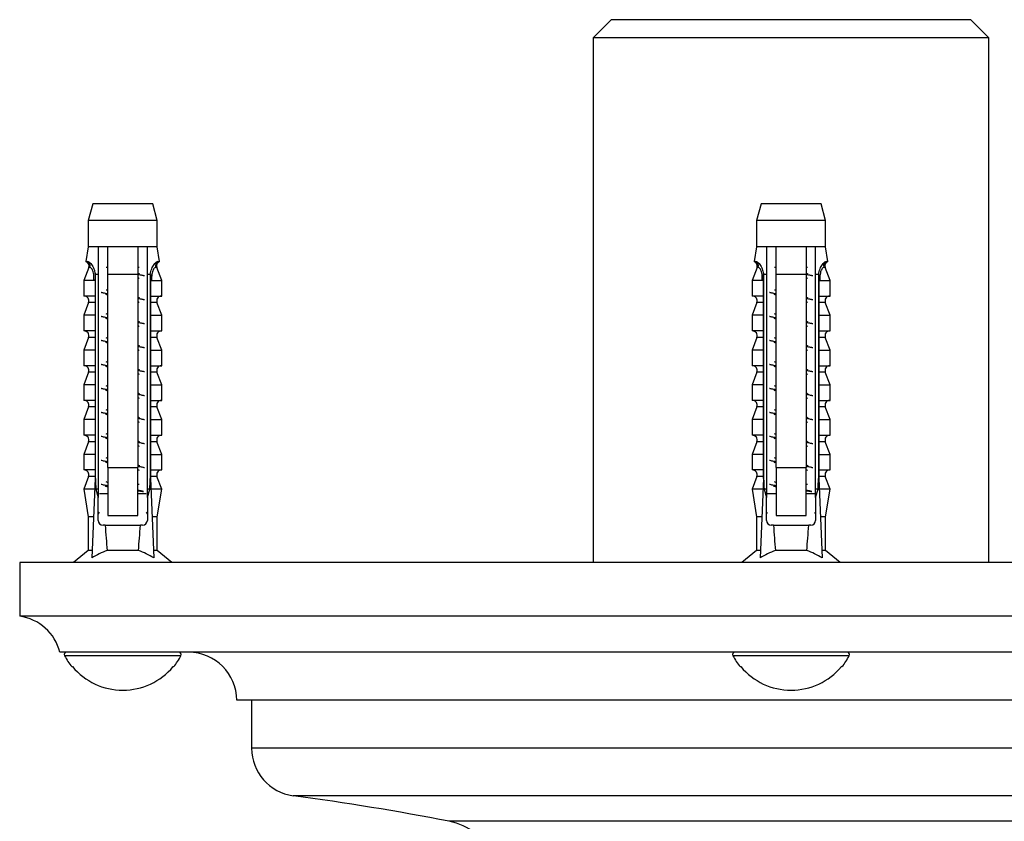
# Model space of a CAD drawing. Units: millimetres. Extents: x 40 to 800, y 51 to 1148.
# Drawn here: x 163 to 245, y 811 to 878 of the extents above; entities that cross this region are included whole.
import ezdxf

# ---------------------------------------------------------------- set-up
doc = ezdxf.new("R2010")
doc.units = ezdxf.units.MM
doc.header["$LTSCALE"] = 4

msp = doc.modelspace()

# ---------------------------------------------------------------- linework, layer by layer
at = {"color": 7, "linetype": 'Continuous', "lineweight": 25}
for p, q in [((212.667, 878.082), (211.167, 876.582)), ((242.667, 878.082), (212.667, 878.082)), ((244.167, 876.582), (242.667, 878.082)), ((211.167, 876.582), (211.167, 832.832)), ((244.167, 876.582), (211.167, 876.582)), ((244.167, 832.832), (244.167, 876.582)), ((169.417, 862.732), (169.042, 861.333)), ((174.417, 862.732), (169.417, 862.732)), ((174.792, 861.333), (174.417, 862.732)), ((225.167, 862.732), (224.792, 861.333)), ((230.167, 862.732), (225.167, 862.732)), ((230.542, 861.333), (230.167, 862.732)), ((169.042, 861.333), (169.042, 859.132)), ((174.792, 861.333), (169.042, 861.333)), ((174.792, 859.132), (174.792, 861.333)), ((224.792, 861.333), (224.792, 859.132)), ((230.542, 861.333), (224.792, 861.333)), ((230.542, 859.132), (230.542, 861.333)), ((169.042, 859.132), (168.846, 857.932)), ((169.867, 859.132), (169.042, 859.132)), ((170.667, 859.132), (169.867, 859.132)), ((173.167, 859.132), (170.667, 859.132)), ((173.967, 859.132), (173.167, 859.132)), ((174.792, 859.132), (173.967, 859.132)), ((174.988, 857.932), (174.792, 859.132)), ((224.792, 859.132), (224.596, 857.932)), ((225.617, 859.132), (224.792, 859.132)), ((226.417, 859.132), (225.617, 859.132)), ((228.917, 859.132), (226.417, 859.132)), ((229.717, 859.132), (228.917, 859.132)), ((230.542, 859.132), (229.717, 859.132)), ((230.738, 857.932), (230.542, 859.132)), ((168.846, 857.932), (168.956, 857.932)), ((174.878, 857.932), (174.988, 857.932)), ((224.596, 857.932), (224.706, 857.932)), ((230.628, 857.932), (230.738, 857.932)), ((169.075, 857.42), (168.667, 856.332)), ((169.61, 856.832), (169.627, 856.832)), ((169.61, 856.832), (169.61, 839.832)), ((169.627, 839.832), (169.627, 856.832)), ((169.867, 856.832), (169.627, 856.832)), ((169.867, 856.832), (169.867, 838.932)), ((170.656, 857.432), (170.539, 857.432)), ((173.167, 856.832), (170.667, 856.832)), ((170.667, 840.732), (170.667, 856.832)), ((173.167, 856.832), (173.167, 840.732)), ((173.295, 857.432), (173.175, 857.432)), ((173.337, 856.866), (173.282, 856.886)), ((174.206, 856.832), (173.967, 856.832)), ((173.967, 838.932), (173.967, 856.832)), ((174.206, 856.832), (174.206, 839.832)), ((174.206, 856.832), (174.224, 856.832)), ((174.224, 856.832), (174.224, 839.832)), ((175.167, 856.332), (174.759, 857.42)), ((224.825, 857.42), (224.417, 856.332)), ((225.36, 856.832), (225.377, 856.832)), ((225.36, 856.832), (225.36, 839.832)), ((225.617, 856.832), (225.377, 856.832)), ((225.377, 839.832), (225.377, 856.832)), ((225.617, 856.832), (225.617, 838.932)), ((226.406, 857.432), (226.289, 857.432)), ((228.917, 856.832), (226.417, 856.832)), ((226.417, 840.732), (226.417, 856.832)), ((228.917, 856.832), (228.917, 840.732)), ((229.045, 857.432), (228.925, 857.432)), ((229.087, 856.866), (229.032, 856.886)), ((229.956, 856.832), (229.717, 856.832)), ((229.717, 838.932), (229.717, 856.832)), ((229.956, 856.832), (229.956, 839.832)), ((229.956, 856.832), (229.974, 856.832)), ((229.974, 856.832), (229.974, 839.832)), ((230.917, 856.332), (230.509, 857.42)), ((168.667, 856.332), (168.667, 855.032)), ((169.509, 856.332), (168.667, 856.332)), ((174.325, 856.332), (175.167, 856.332)), ((175.167, 855.032), (175.167, 856.332)), ((224.417, 856.332), (224.417, 855.032)), ((225.259, 856.332), (224.417, 856.332)), ((230.075, 856.332), (230.917, 856.332)), ((230.917, 855.032), (230.917, 856.332)), ((170.484, 855.182), (170.561, 855.154)), ((170.667, 855.121), (170.565, 855.155)), ((226.234, 855.182), (226.311, 855.154)), ((226.417, 855.121), (226.315, 855.155)), ((169.61, 855.032), (168.667, 855.032)), ((169.064, 854.492), (168.667, 853.432)), ((173.337, 854.866), (173.282, 854.886)), ((174.224, 855.032), (175.167, 855.032)), ((175.167, 853.432), (174.77, 854.492)), ((225.36, 855.032), (224.417, 855.032)), ((224.814, 854.492), (224.417, 853.432)), ((229.087, 854.866), (229.032, 854.886)), ((229.974, 855.032), (230.917, 855.032)), ((230.917, 853.432), (230.52, 854.492)), ((168.667, 853.432), (168.667, 852.132)), ((169.61, 853.432), (168.667, 853.432)), ((174.224, 853.432), (175.167, 853.432)), ((175.167, 852.132), (175.167, 853.432)), ((224.417, 853.432), (224.417, 852.132)), ((225.36, 853.432), (224.417, 853.432)), ((229.974, 853.432), (230.917, 853.432)), ((230.917, 852.132), (230.917, 853.432)), ((170.484, 853.182), (170.561, 853.154)), ((170.667, 853.121), (170.565, 853.155)), ((173.337, 852.866), (173.282, 852.886)), ((226.234, 853.182), (226.311, 853.154)), ((226.417, 853.121), (226.315, 853.155)), ((229.087, 852.866), (229.032, 852.886)), ((169.61, 852.132), (168.667, 852.132)), ((174.224, 852.132), (175.167, 852.132)), ((225.36, 852.132), (224.417, 852.132)), ((229.974, 852.132), (230.917, 852.132)), ((169.064, 851.592), (168.667, 850.532)), ((170.484, 851.182), (170.561, 851.154)), ((170.667, 851.121), (170.565, 851.155)), ((175.167, 850.532), (174.77, 851.592)), ((224.814, 851.592), (224.417, 850.532)), ((226.234, 851.182), (226.311, 851.154)), ((226.417, 851.121), (226.315, 851.155)), ((230.917, 850.532), (230.52, 851.592)), ((168.667, 850.532), (168.667, 849.232)), ((169.61, 850.532), (168.667, 850.532)), ((173.337, 850.866), (173.282, 850.886)), ((174.224, 850.532), (175.167, 850.532)), ((175.167, 849.232), (175.167, 850.532)), ((224.417, 850.532), (224.417, 849.232)), ((225.36, 850.532), (224.417, 850.532)), ((229.087, 850.866), (229.032, 850.886)), ((229.974, 850.532), (230.917, 850.532)), ((230.917, 849.232), (230.917, 850.532)), ((169.61, 849.232), (168.667, 849.232)), ((169.064, 848.692), (168.667, 847.632)), ((170.484, 849.182), (170.561, 849.154)), ((170.667, 849.121), (170.565, 849.155)), ((173.337, 848.866), (173.282, 848.886)), ((174.224, 849.232), (175.167, 849.232)), ((175.167, 847.632), (174.77, 848.692)), ((225.36, 849.232), (224.417, 849.232)), ((224.814, 848.692), (224.417, 847.632)), ((226.234, 849.182), (226.311, 849.154)), ((226.417, 849.121), (226.315, 849.155)), ((229.087, 848.866), (229.032, 848.886)), ((229.974, 849.232), (230.917, 849.232)), ((230.917, 847.632), (230.52, 848.692)), ((168.667, 847.632), (168.667, 846.332)), ((169.61, 847.632), (168.667, 847.632)), ((170.484, 847.182), (170.561, 847.154)), ((170.667, 847.121), (170.565, 847.155)), ((173.337, 846.866), (173.282, 846.886)), ((174.224, 847.632), (175.167, 847.632)), ((175.167, 846.332), (175.167, 847.632)), ((224.417, 847.632), (224.417, 846.332)), ((225.36, 847.632), (224.417, 847.632)), ((226.234, 847.182), (226.311, 847.154)), ((226.417, 847.121), (226.315, 847.155)), ((229.087, 846.866), (229.032, 846.886)), ((229.974, 847.632), (230.917, 847.632)), ((230.917, 846.332), (230.917, 847.632)), ((169.61, 846.332), (168.667, 846.332)), ((174.224, 846.332), (175.167, 846.332)), ((225.36, 846.332), (224.417, 846.332)), ((229.974, 846.332), (230.917, 846.332)), ((169.064, 845.792), (168.667, 844.732)), ((175.167, 844.732), (174.77, 845.792)), ((224.814, 845.792), (224.417, 844.732)), ((230.917, 844.732), (230.52, 845.792)), ((168.667, 844.732), (168.667, 843.432)), ((169.61, 844.732), (168.667, 844.732)), ((170.484, 845.182), (170.561, 845.154)), ((170.667, 845.121), (170.565, 845.155)), ((173.337, 844.866), (173.282, 844.886)), ((174.224, 844.732), (175.167, 844.732)), ((175.167, 843.432), (175.167, 844.732)), ((224.417, 844.732), (224.417, 843.432)), ((225.36, 844.732), (224.417, 844.732)), ((226.234, 845.182), (226.311, 845.154)), ((226.417, 845.121), (226.315, 845.155)), ((229.087, 844.866), (229.032, 844.886)), ((229.974, 844.732), (230.917, 844.732)), ((230.917, 843.432), (230.917, 844.732)), ((169.61, 843.432), (168.667, 843.432)), ((169.064, 842.892), (168.667, 841.832)), ((170.484, 843.182), (170.561, 843.154)), ((170.667, 843.121), (170.565, 843.155)), ((173.337, 842.866), (173.282, 842.886)), ((174.224, 843.432), (175.167, 843.432)), ((175.167, 841.832), (174.77, 842.892)), ((225.36, 843.432), (224.417, 843.432)), ((224.814, 842.892), (224.417, 841.832)), ((226.234, 843.182), (226.311, 843.154)), ((226.417, 843.121), (226.315, 843.155)), ((229.087, 842.866), (229.032, 842.886)), ((229.974, 843.432), (230.917, 843.432)), ((230.917, 841.832), (230.52, 842.892)), ((168.667, 841.832), (168.667, 840.532)), ((169.61, 841.832), (168.667, 841.832)), ((170.484, 841.182), (170.561, 841.154)), ((170.667, 841.121), (170.565, 841.155)), ((174.224, 841.832), (175.167, 841.832)), ((175.167, 840.532), (175.167, 841.832)), ((224.417, 841.832), (224.417, 840.532)), ((225.36, 841.832), (224.417, 841.832)), ((226.234, 841.182), (226.311, 841.154)), ((226.417, 841.121), (226.315, 841.155)), ((229.974, 841.832), (230.917, 841.832)), ((230.917, 840.532), (230.917, 841.832)), ((169.61, 840.532), (168.667, 840.532)), ((170.667, 840.732), (173.167, 840.732)), ((173.337, 840.866), (173.282, 840.886)), ((174.224, 840.532), (175.167, 840.532)), ((225.36, 840.532), (224.417, 840.532)), ((226.417, 840.732), (228.917, 840.732)), ((229.087, 840.866), (229.032, 840.886)), ((229.974, 840.532), (230.917, 840.532)), ((169.064, 839.992), (168.667, 838.932)), ((169.61, 839.832), (169.332, 833.195)), ((169.627, 839.832), (169.61, 839.832)), ((174.224, 839.832), (174.206, 839.832)), ((174.224, 839.832), (174.502, 833.195)), ((175.167, 838.932), (174.77, 839.992)), ((224.814, 839.992), (224.417, 838.932)), ((225.36, 839.832), (225.082, 833.195)), ((225.377, 839.832), (225.36, 839.832)), ((229.974, 839.832), (229.956, 839.832)), ((229.974, 839.832), (230.252, 833.195)), ((230.917, 838.932), (230.52, 839.992)), ((168.667, 838.932), (169.042, 836.632)), ((169.573, 838.932), (168.667, 838.932)), ((169.666, 838.932), (169.867, 838.235)), ((169.867, 838.932), (169.666, 838.932)), ((173.295, 839.332), (173.177, 839.332)), ((173.967, 838.235), (174.168, 838.932)), ((174.168, 838.932), (173.967, 838.932)), ((175.167, 838.932), (174.261, 838.932)), ((174.792, 836.632), (175.167, 838.932)), ((224.417, 838.932), (224.792, 836.632)), ((225.323, 838.932), (224.417, 838.932)), ((225.416, 838.932), (225.617, 838.235)), ((225.617, 838.932), (225.416, 838.932)), ((229.045, 839.332), (228.927, 839.332)), ((229.717, 838.235), (229.918, 838.932)), ((229.918, 838.932), (229.717, 838.932)), ((230.917, 838.932), (230.011, 838.932)), ((230.542, 836.632), (230.917, 838.932)), ((169.867, 836.332), (169.867, 838.235)), ((170.66, 838.532), (169.961, 838.532)), ((173.873, 838.532), (173.174, 838.532)), ((173.967, 838.235), (173.967, 836.332)), ((225.617, 836.332), (225.617, 838.235)), ((226.41, 838.532), (225.711, 838.532)), ((229.623, 838.532), (228.924, 838.532)), ((229.717, 838.235), (229.717, 836.332)), ((169.867, 836.855), (169.962, 837.01)), ((173.872, 837.01), (173.967, 836.855)), ((225.617, 836.855), (225.712, 837.01)), ((229.622, 837.01), (229.717, 836.855)), ((169.042, 836.632), (169.042, 833.832)), ((169.476, 836.632), (169.042, 836.632)), ((170.667, 836.732), (173.167, 836.732)), ((174.792, 836.632), (174.358, 836.632)), ((174.792, 833.832), (174.792, 836.632)), ((224.792, 836.632), (224.792, 833.832)), ((225.226, 836.632), (224.792, 836.632)), ((226.417, 836.732), (228.917, 836.732)), ((230.542, 836.632), (230.108, 836.632)), ((230.542, 833.832), (230.542, 836.632)), ((170.446, 835.932), (170.267, 835.932)), ((170.446, 835.932), (173.388, 835.932)), ((173.567, 835.932), (173.388, 835.932)), ((226.196, 835.932), (226.017, 835.932)), ((226.196, 835.932), (229.138, 835.932)), ((229.317, 835.932), (229.138, 835.932)), ((169.042, 833.832), (167.817, 832.832)), ((169.359, 833.832), (169.042, 833.832)), ((173.229, 833.832), (170.605, 833.832)), ((174.792, 833.832), (174.475, 833.832)), ((176.017, 832.832), (174.792, 833.832)), ((224.792, 833.832), (223.567, 832.832)), ((225.109, 833.832), (224.792, 833.832)), ((228.979, 833.832), (226.355, 833.832)), ((230.542, 833.832), (230.225, 833.832)), ((231.767, 832.832), (230.542, 833.832)), ((163.317, 832.832), (163.317, 828.332)), ((292.017, 832.832), (163.317, 832.832)), ((292.017, 828.332), (163.317, 828.332)), ((288.667, 825.332), (166.667, 825.332)), ((167.671, 824.132), (167.721, 824.132)), ((176.112, 824.132), (176.162, 824.132)), ((223.421, 824.132), (223.471, 824.132)), ((231.862, 824.132), (231.912, 824.132)), ((273.917, 821.332), (181.417, 821.332)), ((182.667, 821.332), (182.667, 817.332))]:
    msp.add_line(p, q, dxfattribs=at)
at = {"color": 8, "linetype": 'Continuous', "lineweight": 25}
for p, q in [((169.176, 857.42), (169.075, 857.42)), ((174.759, 857.42), (174.658, 857.42)), ((224.926, 857.42), (224.825, 857.42)), ((230.509, 857.42), (230.408, 857.42)), ((169.61, 854.492), (169.064, 854.492)), ((174.77, 854.492), (174.224, 854.492)), ((225.36, 854.492), (224.814, 854.492)), ((230.52, 854.492), (229.974, 854.492)), ((169.61, 851.592), (169.064, 851.592)), ((174.77, 851.592), (174.224, 851.592)), ((225.36, 851.592), (224.814, 851.592)), ((230.52, 851.592), (229.974, 851.592)), ((169.61, 848.692), (169.064, 848.692)), ((174.77, 848.692), (174.224, 848.692)), ((225.36, 848.692), (224.814, 848.692)), ((230.52, 848.692), (229.974, 848.692)), ((169.61, 845.792), (169.064, 845.792)), ((174.77, 845.792), (174.224, 845.792)), ((225.36, 845.792), (224.814, 845.792)), ((230.52, 845.792), (229.974, 845.792)), ((169.61, 842.892), (169.064, 842.892)), ((174.77, 842.892), (174.224, 842.892)), ((225.36, 842.892), (224.814, 842.892)), ((230.52, 842.892), (229.974, 842.892)), ((169.61, 839.992), (169.064, 839.992)), ((174.77, 839.992), (174.224, 839.992)), ((225.36, 839.992), (224.814, 839.992)), ((230.52, 839.992), (229.974, 839.992)), ((171.917, 825.038), (167.064, 825.038)), ((176.77, 825.038), (171.917, 825.038)), ((227.667, 825.038), (222.814, 825.038)), ((232.52, 825.038), (227.667, 825.038)), ((272.667, 817.332), (182.667, 817.332)), ((269.197, 813.368), (186.137, 813.368)), ((256.188, 811.237), (199.146, 811.237))]:
    msp.add_line(p, q, dxfattribs=at)
at = {"color": 7, "linetype": 'Continuous', "lineweight": 25}
for centre, radius, start, end in [((168.7, 857.56), 0.4, 339.44395, 68.56571), ((168.797, 857.56), 0.404, 339.61123, 66.87382), ((175.037, 857.56), 0.404, 113.12618, 200.38877), ((175.134, 857.56), 0.4, 111.43429, 200.55605), ((224.45, 857.56), 0.4, 339.44395, 68.56571), ((224.547, 857.56), 0.404, 339.61123, 66.87382), ((230.787, 857.56), 0.404, 113.12618, 200.38877), ((230.884, 857.56), 0.4, 111.43429, 200.55605), ((168.69, 854.632), 0.4, 339.44395, 90), ((175.144, 854.632), 0.4, 90, 200.55605), ((224.44, 854.632), 0.4, 339.44395, 90), ((230.894, 854.632), 0.4, 90, 200.55605), ((168.69, 851.732), 0.4, 339.44395, 90), ((175.144, 851.732), 0.4, 90, 200.55605), ((224.44, 851.732), 0.4, 339.44395, 90), ((230.894, 851.732), 0.4, 90, 200.55605), ((168.69, 848.832), 0.4, 339.44395, 90), ((175.144, 848.832), 0.4, 90, 200.55605), ((224.44, 848.832), 0.4, 339.44395, 90), ((230.894, 848.832), 0.4, 90, 200.55605), ((168.69, 845.932), 0.4, 339.44395, 90), ((175.144, 845.932), 0.4, 90, 200.55605), ((224.44, 845.932), 0.4, 339.44395, 90), ((230.894, 845.932), 0.4, 90, 200.55605), ((168.69, 843.032), 0.4, 339.44395, 90), ((175.144, 843.032), 0.4, 90, 200.55605), ((224.44, 843.032), 0.4, 339.44395, 90), ((230.894, 843.032), 0.4, 90, 200.55605), ((168.69, 840.132), 0.4, 339.44395, 90), ((175.144, 840.132), 0.4, 90, 200.55605), ((224.44, 840.132), 0.4, 339.44395, 90), ((230.894, 840.132), 0.4, 90, 200.55605), ((170.267, 836.332), 0.4, 180, 270), ((173.567, 836.332), 0.4, 270, 0), ((226.017, 836.332), 0.4, 180, 270), ((229.317, 836.332), 0.4, 270, 0), ((162.785, 824.368), 4, 13.95245, 82.35724), ((167.24, 825.132), 0.2, 90, 208.18502), ((171.917, 827.639), 5.506, 208.18502, 219.55186), ((171.917, 827.639), 5.506, 320.44814, 331.81498), ((176.594, 825.132), 0.2, 331.81498, 90), ((177.417, 821.332), 4, 0, 90), ((222.99, 825.132), 0.2, 90, 208.18502), ((227.667, 827.639), 5.506, 208.18502, 219.55186), ((227.667, 827.639), 5.506, 320.44814, 331.81498), ((232.344, 825.132), 0.2, 331.81498, 90), ((171.917, 827.639), 5.468, 219.88585, 320.11415), ((227.667, 827.639), 5.468, 219.88585, 320.11415), ((186.667, 817.332), 4, 180, 262.38858), ((156.534, 591.837), 223.5, 79.00879, 82.38858), ((198.192, 806.329), 5, 327.36535, 79.00879)]:
    msp.add_arc(centre, radius, start, end, dxfattribs=at)
for centre, major_axis, start_param, end_param in [((171.917, 894.866), (0, 77.543), 2.359907, 2.376522), ((171.917, 894.866), (0, 77.543), 3.906663, 3.923278), ((227.667, 894.866), (0, 77.543), 2.359907, 2.376522), ((227.667, 894.866), (0, 77.543), 3.906663, 3.923278), ((171.917, 894.866), (0, 68.595), 2.604413, 2.667636), ((171.917, 894.866), (0, 68.595), 3.615549, 3.678772), ((227.667, 894.866), (0, 68.595), 2.604413, 2.667636), ((227.667, 894.866), (0, 68.595), 3.615549, 3.678772)]:
    msp.add_ellipse(centre, major_axis=major_axis, ratio=0.041912, start_param=start_param, end_param=end_param, dxfattribs=at)
for points, knots in [([(169.867, 859.132), (169.867, 859.043), (169.867, 858.278), (169.867, 857.51), (169.867, 856.832)], [0, 0, 0, 0, 0.116913, 1, 1, 1, 1]), ([(170.667, 856.832), (170.667, 857.489), (170.667, 858.256), (170.667, 859.022), (170.667, 859.132)], [0, 0, 0, 0, 0.8565393, 1, 1, 1, 1]), ([(173.167, 859.132), (173.167, 859.022), (173.167, 858.256), (173.167, 857.489), (173.167, 856.832)], [0, 0, 0, 0, 0.1434607, 1, 1, 1, 1]), ([(173.967, 856.832), (173.967, 857.51), (173.967, 858.278), (173.967, 859.043), (173.967, 859.132)], [0, 0, 0, 0, 0.883087, 1, 1, 1, 1]), ([(225.617, 859.132), (225.617, 859.043), (225.617, 858.278), (225.617, 857.51), (225.617, 856.832)], [0, 0, 0, 0, 0.1169127, 1, 1, 1, 1]), ([(226.417, 856.832), (226.417, 857.489), (226.417, 858.256), (226.417, 859.022), (226.417, 859.132)], [0, 0, 0, 0, 0.856539, 1, 1, 1, 1]), ([(228.917, 859.132), (228.917, 859.022), (228.917, 858.256), (228.917, 857.489), (228.917, 856.832)], [0, 0, 0, 0, 0.143461, 1, 1, 1, 1]), ([(229.717, 856.832), (229.717, 857.51), (229.717, 858.278), (229.717, 859.043), (229.717, 859.132)], [0, 0, 0, 0, 0.8830873, 1, 1, 1, 1]), ([(168.956, 857.932), (168.983, 857.928), (169.038, 857.921), (169.142, 857.856), (169.254, 857.746), (169.366, 857.595), (169.466, 857.406), (169.563, 857.159), (169.598, 856.954), (169.619, 856.832)], [0, 0, 0, 0, 0.137406, 0.274733, 0.412554, 0.55036, 0.680723, 0.811094, 1, 1, 1, 1]), ([(174.215, 856.832), (174.228, 856.917), (174.255, 857.087), (174.33, 857.317), (174.423, 857.517), (174.528, 857.682), (174.637, 857.806), (174.733, 857.884), (174.815, 857.925), (174.857, 857.93), (174.878, 857.932)], [0, 0, 0, 0, 0.131515, 0.263027, 0.394587, 0.526138, 0.656341, 0.786568, 0.893269, 1, 1, 1, 1]), ([(224.706, 857.932), (224.733, 857.928), (224.788, 857.921), (224.892, 857.856), (225.004, 857.746), (225.116, 857.595), (225.216, 857.406), (225.313, 857.159), (225.348, 856.954), (225.369, 856.832)], [0, 0, 0, 0, 0.137406, 0.274733, 0.412554, 0.55036, 0.680723, 0.811094, 1, 1, 1, 1]), ([(229.965, 856.832), (229.978, 856.917), (230.005, 857.087), (230.08, 857.317), (230.173, 857.517), (230.278, 857.682), (230.387, 857.806), (230.483, 857.884), (230.565, 857.925), (230.607, 857.93), (230.628, 857.932)], [0, 0, 0, 0, 0.131515, 0.263027, 0.394587, 0.526138, 0.656341, 0.786568, 0.893269, 1, 1, 1, 1]), ([(169.509, 856.332), (169.513, 856.437), (169.519, 856.619), (169.494, 856.859), (169.454, 857.05), (169.397, 857.209), (169.33, 857.326), (169.252, 857.405), (169.202, 857.414), (169.176, 857.42)], [0, 0, 0, 0, 0.181571, 0.318008, 0.457354, 0.586794, 0.720137, 0.850065, 1, 1, 1, 1]), ([(173.278, 856.885), (173.269, 856.89), (173.241, 856.902), (173.197, 856.915), (173.167, 856.923)], [0, 0, 0, 0, 0.321455, 1, 1, 1, 1]), ([(173.724, 856.713), (173.701, 856.72), (173.669, 856.728), (173.537, 856.758), (173.387, 856.79), (173.215, 856.82), (173.167, 856.828)], [0, 0, 0, 0, 0.169076, 0.23347, 0.786492, 1, 1, 1, 1]), ([(174.658, 857.42), (174.632, 857.415), (174.583, 857.406), (174.507, 857.328), (174.438, 857.213), (174.381, 857.053), (174.337, 856.849), (174.315, 856.607), (174.322, 856.424), (174.325, 856.332)], [0, 0, 0, 0, 0.147678, 0.276737, 0.405829, 0.543633, 0.681578, 0.840649, 1, 1, 1, 1]), ([(225.259, 856.332), (225.263, 856.437), (225.269, 856.619), (225.244, 856.859), (225.204, 857.05), (225.147, 857.209), (225.08, 857.326), (225.002, 857.405), (224.952, 857.414), (224.926, 857.42)], [0, 0, 0, 0, 0.181571, 0.318008, 0.457354, 0.586794, 0.720137, 0.850065, 1, 1, 1, 1]), ([(229.028, 856.885), (229.019, 856.89), (228.991, 856.902), (228.947, 856.915), (228.917, 856.923)], [0, 0, 0, 0, 0.321455, 1, 1, 1, 1]), ([(229.474, 856.713), (229.451, 856.72), (229.419, 856.728), (229.287, 856.758), (229.137, 856.79), (228.965, 856.82), (228.917, 856.828)], [0, 0, 0, 0, 0.169076, 0.23347, 0.786492, 1, 1, 1, 1]), ([(230.408, 857.42), (230.382, 857.415), (230.333, 857.406), (230.257, 857.328), (230.188, 857.213), (230.131, 857.053), (230.087, 856.849), (230.065, 856.607), (230.072, 856.424), (230.075, 856.332)], [0, 0, 0, 0, 0.147678, 0.276737, 0.405829, 0.543633, 0.681578, 0.840649, 1, 1, 1, 1]), ([(169.61, 856.463), (169.604, 856.442), (169.592, 856.403), (169.566, 856.361), (169.538, 856.336), (169.518, 856.334), (169.509, 856.332)], [0, 0, 0, 0, 0.324721, 0.596653, 0.80074, 1, 1, 1, 1]), ([(173.29, 856.502), (173.277, 856.508), (173.246, 856.522), (173.197, 856.537), (173.167, 856.545)], [0, 0, 0, 0, 0.399052, 1, 1, 1, 1]), ([(174.325, 856.332), (174.315, 856.334), (174.296, 856.336), (174.267, 856.361), (174.241, 856.403), (174.23, 856.442), (174.224, 856.463)], [0, 0, 0, 0, 0.201693, 0.403547, 0.674276, 1, 1, 1, 1]), ([(225.36, 856.463), (225.354, 856.442), (225.342, 856.403), (225.316, 856.361), (225.288, 856.336), (225.268, 856.334), (225.259, 856.332)], [0, 0, 0, 0, 0.324721, 0.596653, 0.80074, 1, 1, 1, 1]), ([(229.04, 856.502), (229.027, 856.508), (228.996, 856.522), (228.947, 856.537), (228.917, 856.545)], [0, 0, 0, 0, 0.399052, 1, 1, 1, 1]), ([(230.075, 856.332), (230.065, 856.334), (230.046, 856.336), (230.017, 856.361), (229.991, 856.403), (229.98, 856.442), (229.974, 856.463)], [0, 0, 0, 0, 0.201693, 0.403547, 0.674276, 1, 1, 1, 1]), ([(170.667, 855.215), (170.603, 855.226), (170.418, 855.259), (170.23, 855.297), (170.133, 855.324), (170.111, 855.33)], [0, 0, 0, 0, 0.289968, 0.84201, 1, 1, 1, 1]), ([(170.667, 855.497), (170.662, 855.498), (170.61, 855.513), (170.575, 855.528), (170.544, 855.541)], [0, 0, 0, 0, 0.095943, 1, 1, 1, 1]), ([(226.417, 855.215), (226.353, 855.226), (226.168, 855.259), (225.98, 855.297), (225.883, 855.324), (225.861, 855.33)], [0, 0, 0, 0, 0.289968, 0.84201, 1, 1, 1, 1]), ([(226.417, 855.497), (226.412, 855.498), (226.36, 855.513), (226.325, 855.528), (226.294, 855.541)], [0, 0, 0, 0, 0.095943, 1, 1, 1, 1]), ([(173.278, 854.885), (173.269, 854.89), (173.241, 854.902), (173.197, 854.915), (173.167, 854.923)], [0, 0, 0, 0, 0.321455, 1, 1, 1, 1]), ([(173.724, 854.713), (173.701, 854.72), (173.669, 854.728), (173.537, 854.758), (173.387, 854.79), (173.215, 854.82), (173.167, 854.828)], [0, 0, 0, 0, 0.169076, 0.23347, 0.786492, 1, 1, 1, 1]), ([(173.29, 854.502), (173.277, 854.508), (173.246, 854.522), (173.197, 854.537), (173.167, 854.545)], [0, 0, 0, 0, 0.399052, 1, 1, 1, 1]), ([(229.028, 854.885), (229.019, 854.89), (228.991, 854.902), (228.947, 854.915), (228.917, 854.923)], [0, 0, 0, 0, 0.321455, 1, 1, 1, 1]), ([(229.474, 854.713), (229.451, 854.72), (229.419, 854.728), (229.287, 854.758), (229.137, 854.79), (228.965, 854.82), (228.917, 854.828)], [0, 0, 0, 0, 0.169076, 0.23347, 0.786492, 1, 1, 1, 1]), ([(229.04, 854.502), (229.027, 854.508), (228.996, 854.522), (228.947, 854.537), (228.917, 854.545)], [0, 0, 0, 0, 0.399052, 1, 1, 1, 1]), ([(170.667, 853.497), (170.662, 853.498), (170.61, 853.513), (170.575, 853.528), (170.544, 853.541)], [0, 0, 0, 0, 0.095943, 1, 1, 1, 1]), ([(226.417, 853.497), (226.412, 853.498), (226.36, 853.513), (226.325, 853.528), (226.294, 853.541)], [0, 0, 0, 0, 0.095943, 1, 1, 1, 1]), ([(170.667, 853.215), (170.603, 853.226), (170.418, 853.259), (170.23, 853.297), (170.133, 853.324), (170.111, 853.33)], [0, 0, 0, 0, 0.289968, 0.84201, 1, 1, 1, 1]), ([(173.278, 852.885), (173.269, 852.89), (173.241, 852.902), (173.197, 852.915), (173.167, 852.923)], [0, 0, 0, 0, 0.321455, 1, 1, 1, 1]), ([(173.724, 852.713), (173.701, 852.72), (173.669, 852.728), (173.537, 852.758), (173.387, 852.79), (173.215, 852.82), (173.167, 852.828)], [0, 0, 0, 0, 0.169076, 0.23347, 0.786492, 1, 1, 1, 1]), ([(226.417, 853.215), (226.353, 853.226), (226.168, 853.259), (225.98, 853.297), (225.883, 853.324), (225.861, 853.33)], [0, 0, 0, 0, 0.289968, 0.84201, 1, 1, 1, 1]), ([(229.028, 852.885), (229.019, 852.89), (228.991, 852.902), (228.947, 852.915), (228.917, 852.923)], [0, 0, 0, 0, 0.3214547, 1, 1, 1, 1]), ([(229.474, 852.713), (229.451, 852.72), (229.419, 852.728), (229.287, 852.758), (229.137, 852.79), (228.965, 852.82), (228.917, 852.828)], [0, 0, 0, 0, 0.169076, 0.2334699, 0.7864922, 1, 1, 1, 1]), ([(173.29, 852.502), (173.277, 852.508), (173.246, 852.522), (173.197, 852.537), (173.167, 852.545)], [0, 0, 0, 0, 0.399052, 1, 1, 1, 1]), ([(229.04, 852.502), (229.027, 852.508), (228.996, 852.522), (228.947, 852.537), (228.917, 852.545)], [0, 0, 0, 0, 0.399052, 1, 1, 1, 1]), ([(170.667, 851.215), (170.603, 851.226), (170.418, 851.259), (170.23, 851.297), (170.133, 851.324), (170.111, 851.33)], [0, 0, 0, 0, 0.2899681, 0.8420103, 1, 1, 1, 1]), ([(170.667, 851.497), (170.662, 851.498), (170.61, 851.513), (170.575, 851.528), (170.544, 851.541)], [0, 0, 0, 0, 0.095943, 1, 1, 1, 1]), ([(226.417, 851.215), (226.353, 851.226), (226.168, 851.259), (225.98, 851.297), (225.883, 851.324), (225.861, 851.33)], [0, 0, 0, 0, 0.2899681, 0.8420103, 1, 1, 1, 1]), ([(226.417, 851.497), (226.412, 851.498), (226.36, 851.513), (226.325, 851.528), (226.294, 851.541)], [0, 0, 0, 0, 0.095943, 1, 1, 1, 1]), ([(173.278, 850.885), (173.269, 850.89), (173.241, 850.902), (173.197, 850.915), (173.167, 850.923)], [0, 0, 0, 0, 0.321455, 1, 1, 1, 1]), ([(173.724, 850.713), (173.701, 850.72), (173.669, 850.728), (173.537, 850.758), (173.387, 850.79), (173.215, 850.82), (173.167, 850.828)], [0, 0, 0, 0, 0.169076, 0.23347, 0.786492, 1, 1, 1, 1]), ([(173.29, 850.502), (173.277, 850.508), (173.246, 850.522), (173.197, 850.537), (173.167, 850.545)], [0, 0, 0, 0, 0.399052, 1, 1, 1, 1]), ([(229.028, 850.885), (229.019, 850.89), (228.991, 850.902), (228.947, 850.915), (228.917, 850.923)], [0, 0, 0, 0, 0.3214547, 1, 1, 1, 1]), ([(229.474, 850.713), (229.451, 850.72), (229.419, 850.728), (229.287, 850.758), (229.137, 850.79), (228.965, 850.82), (228.917, 850.828)], [0, 0, 0, 0, 0.169076, 0.23347, 0.786492, 1, 1, 1, 1]), ([(229.04, 850.502), (229.027, 850.508), (228.996, 850.522), (228.947, 850.537), (228.917, 850.545)], [0, 0, 0, 0, 0.399052, 1, 1, 1, 1]), ([(170.667, 849.215), (170.603, 849.226), (170.418, 849.259), (170.23, 849.297), (170.133, 849.324), (170.111, 849.33)], [0, 0, 0, 0, 0.289968, 0.84201, 1, 1, 1, 1]), ([(170.667, 849.497), (170.662, 849.498), (170.61, 849.513), (170.575, 849.528), (170.544, 849.541)], [0, 0, 0, 0, 0.095943, 1, 1, 1, 1]), ([(226.417, 849.215), (226.353, 849.226), (226.168, 849.259), (225.98, 849.297), (225.883, 849.324), (225.861, 849.33)], [0, 0, 0, 0, 0.289968, 0.84201, 1, 1, 1, 1]), ([(226.417, 849.497), (226.412, 849.498), (226.36, 849.513), (226.325, 849.528), (226.294, 849.541)], [0, 0, 0, 0, 0.095943, 1, 1, 1, 1]), ([(173.278, 848.885), (173.269, 848.89), (173.241, 848.902), (173.197, 848.915), (173.167, 848.923)], [0, 0, 0, 0, 0.321455, 1, 1, 1, 1]), ([(173.724, 848.713), (173.701, 848.72), (173.669, 848.728), (173.537, 848.758), (173.387, 848.79), (173.215, 848.82), (173.167, 848.828)], [0, 0, 0, 0, 0.169076, 0.23347, 0.786492, 1, 1, 1, 1]), ([(173.29, 848.502), (173.277, 848.508), (173.246, 848.522), (173.197, 848.537), (173.167, 848.545)], [0, 0, 0, 0, 0.399052, 1, 1, 1, 1]), ([(229.028, 848.885), (229.019, 848.89), (228.991, 848.902), (228.947, 848.915), (228.917, 848.923)], [0, 0, 0, 0, 0.321455, 1, 1, 1, 1]), ([(229.474, 848.713), (229.451, 848.72), (229.419, 848.728), (229.287, 848.758), (229.137, 848.79), (228.965, 848.82), (228.917, 848.828)], [0, 0, 0, 0, 0.169076, 0.23347, 0.786492, 1, 1, 1, 1]), ([(229.04, 848.502), (229.027, 848.508), (228.996, 848.522), (228.947, 848.537), (228.917, 848.545)], [0, 0, 0, 0, 0.399052, 1, 1, 1, 1]), ([(170.667, 847.215), (170.603, 847.226), (170.418, 847.259), (170.23, 847.297), (170.133, 847.324), (170.111, 847.33)], [0, 0, 0, 0, 0.2899681, 0.8420103, 1, 1, 1, 1]), ([(170.667, 847.497), (170.662, 847.498), (170.61, 847.513), (170.575, 847.528), (170.544, 847.541)], [0, 0, 0, 0, 0.095943, 1, 1, 1, 1]), ([(173.278, 846.885), (173.269, 846.89), (173.241, 846.902), (173.197, 846.915), (173.167, 846.923)], [0, 0, 0, 0, 0.321455, 1, 1, 1, 1]), ([(226.417, 847.215), (226.353, 847.226), (226.168, 847.259), (225.98, 847.297), (225.883, 847.324), (225.861, 847.33)], [0, 0, 0, 0, 0.289968, 0.84201, 1, 1, 1, 1]), ([(226.417, 847.497), (226.412, 847.498), (226.36, 847.513), (226.325, 847.528), (226.294, 847.541)], [0, 0, 0, 0, 0.095943, 1, 1, 1, 1]), ([(229.028, 846.885), (229.019, 846.89), (228.991, 846.902), (228.947, 846.915), (228.917, 846.923)], [0, 0, 0, 0, 0.321455, 1, 1, 1, 1]), ([(173.724, 846.713), (173.701, 846.72), (173.669, 846.728), (173.537, 846.758), (173.387, 846.79), (173.215, 846.82), (173.167, 846.828)], [0, 0, 0, 0, 0.169076, 0.23347, 0.786492, 1, 1, 1, 1]), ([(173.29, 846.502), (173.277, 846.508), (173.246, 846.522), (173.197, 846.537), (173.167, 846.545)], [0, 0, 0, 0, 0.399052, 1, 1, 1, 1]), ([(229.474, 846.713), (229.451, 846.72), (229.419, 846.728), (229.287, 846.758), (229.137, 846.79), (228.965, 846.82), (228.917, 846.828)], [0, 0, 0, 0, 0.169076, 0.23347, 0.786492, 1, 1, 1, 1]), ([(229.04, 846.502), (229.027, 846.508), (228.996, 846.522), (228.947, 846.537), (228.917, 846.545)], [0, 0, 0, 0, 0.399052, 1, 1, 1, 1]), ([(170.667, 845.215), (170.603, 845.226), (170.418, 845.259), (170.23, 845.297), (170.133, 845.324), (170.111, 845.33)], [0, 0, 0, 0, 0.289968, 0.84201, 1, 1, 1, 1]), ([(170.667, 845.497), (170.662, 845.498), (170.61, 845.513), (170.575, 845.528), (170.544, 845.541)], [0, 0, 0, 0, 0.095943, 1, 1, 1, 1]), ([(226.417, 845.215), (226.353, 845.226), (226.168, 845.259), (225.98, 845.297), (225.883, 845.324), (225.861, 845.33)], [0, 0, 0, 0, 0.2899681, 0.8420103, 1, 1, 1, 1]), ([(226.417, 845.497), (226.412, 845.498), (226.36, 845.513), (226.325, 845.528), (226.294, 845.541)], [0, 0, 0, 0, 0.095943, 1, 1, 1, 1]), ([(173.278, 844.885), (173.269, 844.89), (173.241, 844.902), (173.197, 844.915), (173.167, 844.923)], [0, 0, 0, 0, 0.321455, 1, 1, 1, 1]), ([(173.724, 844.713), (173.701, 844.72), (173.669, 844.728), (173.537, 844.758), (173.387, 844.79), (173.215, 844.82), (173.167, 844.828)], [0, 0, 0, 0, 0.169076, 0.23347, 0.786492, 1, 1, 1, 1]), ([(173.29, 844.502), (173.277, 844.508), (173.246, 844.522), (173.197, 844.537), (173.167, 844.545)], [0, 0, 0, 0, 0.399052, 1, 1, 1, 1]), ([(229.028, 844.885), (229.019, 844.89), (228.991, 844.902), (228.947, 844.915), (228.917, 844.923)], [0, 0, 0, 0, 0.321455, 1, 1, 1, 1]), ([(229.474, 844.713), (229.451, 844.72), (229.419, 844.728), (229.287, 844.758), (229.137, 844.79), (228.965, 844.82), (228.917, 844.828)], [0, 0, 0, 0, 0.169076, 0.23347, 0.786492, 1, 1, 1, 1]), ([(229.04, 844.502), (229.027, 844.508), (228.996, 844.522), (228.947, 844.537), (228.917, 844.545)], [0, 0, 0, 0, 0.399052, 1, 1, 1, 1]), ([(170.667, 843.215), (170.603, 843.226), (170.418, 843.259), (170.23, 843.297), (170.133, 843.324), (170.111, 843.33)], [0, 0, 0, 0, 0.289968, 0.84201, 1, 1, 1, 1]), ([(170.667, 843.497), (170.662, 843.498), (170.61, 843.513), (170.575, 843.528), (170.544, 843.541)], [0, 0, 0, 0, 0.095943, 1, 1, 1, 1]), ([(173.278, 842.885), (173.269, 842.89), (173.241, 842.902), (173.197, 842.915), (173.167, 842.923)], [0, 0, 0, 0, 0.321455, 1, 1, 1, 1]), ([(173.724, 842.713), (173.701, 842.72), (173.669, 842.728), (173.537, 842.758), (173.387, 842.79), (173.215, 842.82), (173.167, 842.828)], [0, 0, 0, 0, 0.169076, 0.23347, 0.786492, 1, 1, 1, 1]), ([(226.417, 843.215), (226.353, 843.226), (226.168, 843.259), (225.98, 843.297), (225.883, 843.324), (225.861, 843.33)], [0, 0, 0, 0, 0.289968, 0.84201, 1, 1, 1, 1]), ([(226.417, 843.497), (226.412, 843.498), (226.36, 843.513), (226.325, 843.528), (226.294, 843.541)], [0, 0, 0, 0, 0.095943, 1, 1, 1, 1]), ([(229.028, 842.885), (229.019, 842.89), (228.991, 842.902), (228.947, 842.915), (228.917, 842.923)], [0, 0, 0, 0, 0.321455, 1, 1, 1, 1]), ([(229.474, 842.713), (229.451, 842.72), (229.419, 842.728), (229.287, 842.758), (229.137, 842.79), (228.965, 842.82), (228.917, 842.828)], [0, 0, 0, 0, 0.169076, 0.23347, 0.786492, 1, 1, 1, 1]), ([(173.29, 842.502), (173.277, 842.508), (173.246, 842.522), (173.197, 842.537), (173.167, 842.545)], [0, 0, 0, 0, 0.399052, 1, 1, 1, 1]), ([(229.04, 842.502), (229.027, 842.508), (228.996, 842.522), (228.947, 842.537), (228.917, 842.545)], [0, 0, 0, 0, 0.399052, 1, 1, 1, 1]), ([(170.667, 841.215), (170.603, 841.226), (170.418, 841.259), (170.23, 841.297), (170.133, 841.324), (170.111, 841.33)], [0, 0, 0, 0, 0.289968, 0.84201, 1, 1, 1, 1]), ([(170.667, 841.497), (170.662, 841.498), (170.61, 841.513), (170.575, 841.528), (170.544, 841.541)], [0, 0, 0, 0, 0.095943, 1, 1, 1, 1]), ([(226.417, 841.215), (226.353, 841.226), (226.168, 841.259), (225.98, 841.297), (225.883, 841.324), (225.861, 841.33)], [0, 0, 0, 0, 0.2899681, 0.8420103, 1, 1, 1, 1]), ([(226.417, 841.497), (226.412, 841.498), (226.36, 841.513), (226.325, 841.528), (226.294, 841.541)], [0, 0, 0, 0, 0.0959434, 1, 1, 1, 1]), ([(170.667, 840.732), (170.667, 840.558), (170.667, 839.225), (170.667, 837.891), (170.667, 836.732)], [0, 0, 0, 0, 0.1308742, 1, 1, 1, 1]), ([(173.278, 840.885), (173.269, 840.89), (173.241, 840.902), (173.197, 840.915), (173.167, 840.923)], [0, 0, 0, 0, 0.3214547, 1, 1, 1, 1]), ([(173.724, 840.713), (173.701, 840.72), (173.669, 840.728), (173.537, 840.758), (173.387, 840.79), (173.215, 840.82), (173.167, 840.828)], [0, 0, 0, 0, 0.169076, 0.2334699, 0.7864922, 1, 1, 1, 1]), ([(173.167, 836.732), (173.167, 837.891), (173.167, 839.225), (173.167, 840.558), (173.167, 840.732)], [0, 0, 0, 0, 0.869126, 1, 1, 1, 1]), ([(173.29, 840.502), (173.277, 840.508), (173.246, 840.522), (173.197, 840.537), (173.167, 840.545)], [0, 0, 0, 0, 0.399052, 1, 1, 1, 1]), ([(226.417, 840.732), (226.417, 840.558), (226.417, 839.225), (226.417, 837.891), (226.417, 836.732)], [0, 0, 0, 0, 0.130874, 1, 1, 1, 1]), ([(229.028, 840.885), (229.019, 840.89), (228.991, 840.902), (228.947, 840.915), (228.917, 840.923)], [0, 0, 0, 0, 0.321455, 1, 1, 1, 1]), ([(229.474, 840.713), (229.451, 840.72), (229.419, 840.728), (229.287, 840.758), (229.137, 840.79), (228.965, 840.82), (228.917, 840.828)], [0, 0, 0, 0, 0.169076, 0.23347, 0.786492, 1, 1, 1, 1]), ([(228.917, 836.732), (228.917, 837.891), (228.917, 839.225), (228.917, 840.558), (228.917, 840.732)], [0, 0, 0, 0, 0.869126, 1, 1, 1, 1]), ([(229.04, 840.502), (229.027, 840.508), (228.996, 840.522), (228.947, 840.537), (228.917, 840.545)], [0, 0, 0, 0, 0.399052, 1, 1, 1, 1]), ([(170.667, 839.497), (170.662, 839.498), (170.61, 839.513), (170.575, 839.528), (170.544, 839.541)], [0, 0, 0, 0, 0.0959434, 1, 1, 1, 1]), ([(226.417, 839.497), (226.412, 839.498), (226.36, 839.513), (226.325, 839.528), (226.294, 839.541)], [0, 0, 0, 0, 0.095943, 1, 1, 1, 1]), ([(169.867, 838.932), (169.867, 838.843), (169.867, 838.61), (169.867, 838.378), (169.867, 838.235)], [0, 0, 0, 0, 0.385012, 1, 1, 1, 1]), ([(170.667, 839.215), (170.603, 839.226), (170.418, 839.259), (170.23, 839.297), (170.133, 839.324), (170.111, 839.33)], [0, 0, 0, 0, 0.289968, 0.84201, 1, 1, 1, 1]), ([(170.446, 839.198), (170.472, 839.189), (170.531, 839.17), (170.619, 839.15), (170.667, 839.14)], [0, 0, 0, 0, 0.4606813, 1, 1, 1, 1]), ([(173.65, 838.732), (173.564, 838.755), (173.414, 838.794), (173.241, 838.836), (173.167, 838.854)], [0, 0, 0, 0, 0.573184, 1, 1, 1, 1]), ([(173.65, 838.732), (173.64, 838.735), (173.538, 838.758), (173.387, 838.79), (173.215, 838.82), (173.167, 838.828)], [0, 0, 0, 0, 0.077497, 0.743048, 1, 1, 1, 1]), ([(173.167, 838.8), (173.211, 838.795), (173.391, 838.771), (173.539, 838.749), (173.65, 838.732)], [0, 0, 0, 0, 0.245121, 1, 1, 1, 1]), ([(173.967, 838.235), (173.967, 838.378), (173.967, 838.61), (173.967, 838.843), (173.967, 838.932)], [0, 0, 0, 0, 0.614988, 1, 1, 1, 1]), ([(225.617, 838.932), (225.617, 838.843), (225.617, 838.61), (225.617, 838.378), (225.617, 838.235)], [0, 0, 0, 0, 0.3850117, 1, 1, 1, 1]), ([(226.417, 839.215), (226.353, 839.226), (226.168, 839.259), (225.98, 839.297), (225.883, 839.324), (225.861, 839.33)], [0, 0, 0, 0, 0.2899681, 0.8420103, 1, 1, 1, 1]), ([(226.196, 839.198), (226.222, 839.189), (226.281, 839.17), (226.369, 839.15), (226.417, 839.14)], [0, 0, 0, 0, 0.4606813, 1, 1, 1, 1]), ([(229.4, 838.732), (229.314, 838.755), (229.164, 838.794), (228.991, 838.836), (228.917, 838.854)], [0, 0, 0, 0, 0.573184, 1, 1, 1, 1]), ([(229.4, 838.732), (229.39, 838.735), (229.288, 838.758), (229.137, 838.79), (228.965, 838.82), (228.917, 838.828)], [0, 0, 0, 0, 0.0774968, 0.7430477, 1, 1, 1, 1]), ([(228.917, 838.8), (228.961, 838.795), (229.141, 838.771), (229.289, 838.749), (229.4, 838.732)], [0, 0, 0, 0, 0.2451213, 1, 1, 1, 1]), ([(229.717, 838.235), (229.717, 838.378), (229.717, 838.61), (229.717, 838.843), (229.717, 838.932)], [0, 0, 0, 0, 0.614988, 1, 1, 1, 1]), ([(170.605, 833.832), (170.387, 833.74), (169.95, 833.553), (169.539, 833.315), (169.332, 833.195)], [0, 0, 0, 0, 0.498002, 1, 1, 1, 1]), ([(174.502, 833.195), (174.297, 833.314), (173.886, 833.553), (173.448, 833.739), (173.229, 833.832)], [0, 0, 0, 0, 0.4985656, 1, 1, 1, 1]), ([(226.355, 833.832), (226.137, 833.74), (225.7, 833.553), (225.289, 833.315), (225.082, 833.195)], [0, 0, 0, 0, 0.498002, 1, 1, 1, 1]), ([(230.252, 833.195), (230.047, 833.314), (229.636, 833.553), (229.198, 833.739), (228.979, 833.832)], [0, 0, 0, 0, 0.498566, 1, 1, 1, 1])]:
    msp.add_open_spline(points, degree=3, knots=knots, dxfattribs=at)

doc.saveas('drawing.dxf')
